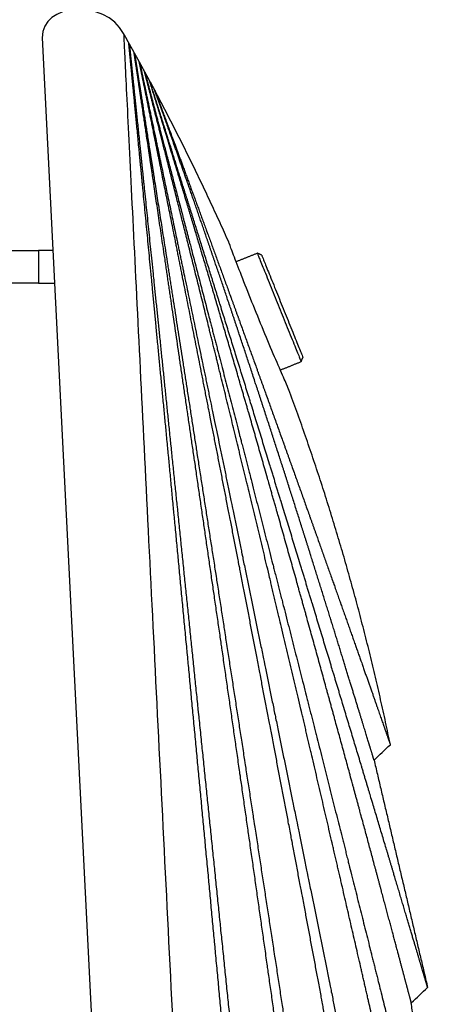
# Model space of a CAD drawing. Units: millimetres. Extents: x -74 to 1792, y -729 to 123.
# Drawn here: x 1422 to 1461, y -319 to -229 of the extents above; entities that cross this region are included whole.
import ezdxf

# ---------------------------------------------------------------- set-up
doc = ezdxf.new("R2010")
doc.units = ezdxf.units.MM
doc.layers.add('DRAWINGS', color=7, linetype='Continuous', true_color=0x000000)

msp = doc.modelspace()

# ---------------------------------------------------------------- linework, layer by layer
at = {"layer": 'DRAWINGS'}
msp.add_lwpolyline([(1424.45905, -230.53458), (1434.51416, -430.8791)], dxfattribs=at)
at = {"layer": 'DRAWINGS', "color": 18, "lineweight": -3, "true_color": 0x000000}
for points, degree in [([(1431.9101, -230.16062), (1430.22439, -226.93764), (1424.34921, -227.36533), (1424.45905, -230.53458)], 3), ([(1424.11152, -250.03928), (1424.11152, -251.53928), (1424.11152, -253.03928)], 2), ([(1425.41993, -250.03928), (1424.76573, -250.03928), (1424.11152, -250.03928)], 2), ([(1444.17076, -250.28665), (1443.20298, -250.67784), (1442.2352, -251.06902)], 2), ([(1444.56128, -250.45225), (1444.36603, -250.36941), (1444.17079, -250.28657)], 2), ([(1424.11152, -253.03928), (1424.83984, -253.03928), (1425.56816, -253.03928)], 2), ([(1448.18422, -260.21564), (1448.26706, -260.0204), (1448.3499, -259.82515)], 2), ([(1446.27415, -260.98765), (1447.22915, -260.60163), (1448.18414, -260.21561)], 2), ([(1454.86672, -296.72462), (1455.36555, -296.25703), (1455.86439, -295.78945), (1456.36322, -295.32186)], 3), ([(1454.86672, -296.72462), (1457.32309, -307.14254), (1459.77946, -317.56047)], 2), ([(1458.28293, -318.96324), (1458.78177, -318.49565), (1459.28061, -318.02806), (1459.77946, -317.56047)], 3), ([(1460.94344, -339.91213), (1459.61318, -329.43768), (1458.28293, -318.96324)], 2)]:
    msp.add_open_spline(points, degree=degree, dxfattribs=at)
for points, knots in [([(1431.9101, -230.16062), (1431.91011, -230.16063), (1431.91586, -230.27767), (1431.93299, -230.6265), (1431.96708, -231.31972), (1432.00089, -232.00886), (1432.08902, -233.80091), (1432.14317, -234.90224), (1432.26923, -237.46374), (1432.34104, -238.92214), (1432.57885, -243.74771), (1432.76664, -247.55418), (1433.18168, -255.95043), (1433.40876, -260.53756), (1433.88845, -270.21133), (1434.14117, -275.29703), (1434.66278, -285.78361), (1434.93192, -291.18202), (1435.4798, -302.16558), (1435.75903, -307.74759), (1436.32203, -318.99902), (1436.60624, -324.66693), (1437.17516, -336.00329), (1437.45978, -341.67055), (1438.02624, -352.92242), (1438.30748, -358.50416), (1438.86191, -369.48727), (1439.13475, -374.88475), (1439.66569, -385.37204), (1439.92348, -390.45654), (1440.41482, -400.13108), (1440.64811, -404.71627), (1441.07589, -413.11295), (1441.27015, -416.91884), (1441.5167, -421.74385), (1441.59129, -423.20226), (1441.72231, -425.76334), (1441.77873, -426.865), (1441.87049, -428.65675), (1441.9058, -429.34547), (1441.95319, -430.27021), (1441.96522, -430.50495), (1441.96521, -430.50497)], [0, 0, 0, 0, 4.2563066, 8.51261321, 8.51261321, 17.02522641, 17.02522641, 25.53783962, 25.53783962, 34.05045283, 34.05045283, 51.07567924, 51.07567924, 68.10090566, 68.10090566, 85.12613207, 85.12613207, 102.15135848, 102.15135848, 119.1765849, 119.1765849, 136.20181131, 136.20181131, 153.22703773, 153.22703773, 170.25226414, 170.25226414, 187.27749055, 187.27749055, 204.30271697, 204.30271697, 221.32794338, 221.32794338, 238.3531698, 238.3531698, 246.865783, 246.865783, 255.37839621, 255.37839621, 263.89100942, 263.89100942, 272.40362263, 272.40362263, 272.40362263, 272.40362263]), ([(1447.06715, -262.80387), (1447.06751, -262.80453), (1446.90682, -262.44167), (1446.2398, -260.91528), (1445.282, -258.6716), (1444.19983, -256.05806), (1443.15054, -253.43768), (1442.27489, -251.18021), (1441.6921, -249.63931), (1441.55536, -249.27239), (1441.55555, -249.27309)], [-0.00000038, -0.00000038, -0.00000038, -0.00000038, 2.85896304, 5.71869289, 8.54133936, 11.36495308, 14.18095645, 16.99621281, 19.83783654, 22.67875108, 22.67875108, 22.67875108, 22.67875108]), ([(1406.791, -250.03928), (1407.66868, -250.03928), (1408.93106, -250.03928), (1410.45123, -250.03928), (1411.97143, -250.03928), (1413.69588, -250.03928), (1415.45126, -250.03928), (1417.20662, -250.03928), (1418.93105, -250.03928), (1420.45123, -250.03928), (1421.97143, -250.03928), (1423.23383, -250.03928), (1424.11152, -250.03928)], [0, 0, 0, 0, 5.29597157, 5.29597157, 5.29597157, 10.59201495, 10.59201495, 10.59201495, 15.88798404, 15.88798404, 15.88798404, 21.18402991, 21.18402991, 21.18402991, 21.18402991]), ([(1444.56128, -250.45225), (1444.56128, -250.45225), (1444.65579, -250.68607), (1445.07829, -251.73132), (1445.7217, -253.32308), (1446.21759, -254.5499), (1446.45559, -255.1387)], [23.81916594, 23.81916594, 23.81916594, 23.81916594, 25.72451822, 27.78900243, 29.85348664, 31.75885992, 31.75885992, 31.75885992, 31.75885992]), ([(1424.11152, -253.03928), (1423.23335, -253.03928), (1421.97191, -253.03928), (1420.45123, -253.03928), (1418.93083, -253.03928), (1417.2068, -253.03928), (1415.45126, -253.03928), (1413.6957, -253.03928), (1411.97165, -253.03928), (1410.45123, -253.03928), (1408.93058, -253.03928), (1407.66915, -253.03928), (1406.791, -253.03928)], [-21.18402991, -21.18402991, -21.18402991, -21.18402991, -15.88798404, -15.88798404, -15.88798404, -10.59201495, -10.59201495, -10.59201495, -5.29597157, -5.29597157, -5.29597157, 0, 0, 0, 0]), ([(1446.45559, -255.1387), (1446.69359, -255.72751), (1447.18948, -256.95433), (1447.83289, -258.54608), (1448.25539, -259.59135), (1448.3499, -259.82515), (1448.3499, -259.82515)], [0, 0, 0, 0, 1.90537328, 3.96985749, 6.0343417, 7.93971498, 7.93971498, 7.93971498, 7.93971498])]:
    msp.add_open_spline(points, degree=3, knots=knots, dxfattribs=at)
for points, weights in [([(1432.38321, -231.00028), (1432.14756, -230.57994), (1431.9101, -230.16062)], [0.8764367875, 0.876127649052, 0.875822686845]), ([(1432.43315, -231.08941), (1432.40819, -231.04484), (1432.38321, -231.00028)], [0.876502405778, 0.876469573152, 0.8764367875]), ([(1432.86856, -231.87058), (1432.65164, -231.47956), (1432.43315, -231.08941)], [0.877080981162, 0.876789892766, 0.876502405778]), ([(1432.91454, -231.95349), (1432.89156, -231.91203), (1432.86856, -231.87058)], [0.87714276438, 0.877111852517, 0.877080981162]), ([(1433.34556, -232.73488), (1433.13083, -232.34376), (1432.91454, -231.95349)], [0.877728461852, 0.877433817563, 0.87714276438]), ([(1433.39107, -232.81782), (1433.36832, -232.77634), (1433.34556, -232.73488)], [0.877790999195, 0.877759710328, 0.877728461852]), ([(1433.81773, -233.59943), (1433.60518, -233.2082), (1433.39107, -232.81782)], [0.878383807989, 0.878085613041, 0.877790999195]), ([(1433.86278, -233.68239), (1433.84026, -233.6409), (1433.81773, -233.59943)], [0.878447098348, 0.878415433029, 0.878383807989]), ([(1434.2851, -234.46421), (1434.07471, -234.07288), (1433.86278, -233.68239)], [0.879047008674, 0.878745267818, 0.878447098348]), ([(1434.32969, -234.54719), (1434.3074, -234.5057), (1434.2851, -234.46421)], [0.879111051047, 0.879079009776, 0.879047008674]), ([(1434.32969, -234.54719), (1434.53947, -234.9378), (1434.7477, -235.32924)], [0.879111051047, 0.879412771584, 0.879718054079]), ([(1434.7477, -235.32924), (1434.76978, -235.37076), (1434.79184, -235.41229)], [1, 0.999999977929, 1]), ([(1441.55555, -249.27309), (1438.41283, -242.226), (1434.79184, -235.41229)], [0.984155492141, 0.98583193445, 0.988687009618]), ([(1441.59408, -249.40749), (1441.5886, -249.36828), (1441.57701, -249.33042)], [0.97261294816, 0.97480314308, 0.983123900793]), ([(1444.17076, -250.28665), (1444.17077, -250.28667), (1446.17745, -255.25113)], [0.999997914778, 0.707107823801, 1]), ([(1446.17745, -255.25113), (1448.18414, -260.21561), (1448.18414, -260.21561)], [1, 0.707106952816, 0.999999656742]), ([(1447.04246, -262.74788), (1447.03101, -262.72572), (1447.01742, -262.70481)], [0.983294485355, 0.978100156192, 0.975353904557]), ([(1456.36325, -295.32189), (1452.94827, -278.71037), (1447.06715, -262.80387)], [0.985211065669, 0.980807985031, 0.982040562194])]:
    msp.add_rational_spline(points, weights, degree=2, dxfattribs=at)
for points, weights, knots in [([(1449.07595, -409.06566), (1449.07596, -409.06566), (1449.0572, -408.85834), (1448.98337, -408.04186), (1448.92827, -407.43228), (1448.78522, -405.8479), (1448.69707, -404.87371), (1448.49187, -402.60964), (1448.37501, -401.32109), (1447.98745, -397.05301), (1447.68081, -393.68415), (1447.00413, -386.2602), (1446.63258, -382.19853), (1445.84774, -373.64028), (1445.43183, -369.1352), (1444.57539, -359.84845), (1444.13371, -355.06016), (1443.23253, -345.32022), (1442.77269, -340.36504), (1441.84155, -330.37638), (1441.36926, -325.34019), (1440.42488, -315.26461), (1439.95253, -310.22299), (1439.00951, -300.21154), (1438.53902, -295.2416), (1437.60997, -285.45803), (1437.15192, -280.64757), (1436.26168, -271.29789), (1435.83045, -266.76485), (1435.00386, -258.13255), (1434.61105, -254.04063), (1433.88852, -246.54075), (1433.56097, -243.14398), (1433.14421, -238.83514), (1433.01807, -237.53224), (1432.79601, -235.24197), (1432.70026, -234.25637), (1432.54408, -232.65309), (1432.48406, -232.03653), (1432.40357, -231.20969), (1432.38318, -230.99995), (1432.38321, -231.00028)], [0.99999999973, 0.999999791568, 0.999879130963, 0.999411747401, 0.999064829202, 0.998159825204, 0.997601739406, 0.996289483609, 0.995535313611, 0.993001302417, 0.990949960022, 0.986243939233, 0.98358926084, 0.977797235254, 0.974659888062, 0.968023192078, 0.964523843286, 0.957283811304, 0.953543128113, 0.945941094531, 0.942079744141, 0.934357043359, 0.930495692969, 0.922893659387, 0.919152976196, 0.911912944214, 0.908413595422, 0.901776899438, 0.898639552246, 0.89284752666, 0.890192848267, 0.885486827478, 0.883435485083, 0.880901473889, 0.880147303891, 0.878835048094, 0.878276962296, 0.877371958298, 0.877025040099, 0.8765574547, 0.8764367875, 0.8764367875], [0.0069239, 0.0069239, 0.0069239, 0.0069239, 8.0201157, 8.0201157, 16.0402314, 16.0402314, 24.06034709, 24.06034709, 32.08046279, 32.08046279, 48.12069419, 48.12069419, 64.16092558, 64.16092558, 80.20115698, 80.20115698, 96.24138837, 96.24138837, 112.28161977, 112.28161977, 128.32185116, 128.32185116, 144.36208256, 144.36208256, 160.40231395, 160.40231395, 176.44254535, 176.44254535, 192.48277674, 192.48277674, 208.52300814, 208.52300814, 224.56323954, 224.56323954, 232.58335523, 232.58335523, 240.60347093, 240.60347093, 248.62358663, 248.62358663, 256.64370233, 256.64370233, 256.64370233, 256.64370233]), ([(1432.43315, -231.08941), (1432.43312, -231.08908), (1432.45445, -231.29615), (1432.53876, -232.11232), (1432.60173, -232.72128), (1432.76573, -234.30385), (1432.86639, -235.27706), (1433.10008, -237.53786), (1433.23294, -238.82384), (1433.67239, -243.07674), (1434.01848, -246.42997), (1434.78376, -253.83413), (1435.20063, -257.87378), (1436.08003, -266.39772), (1436.53989, -270.87598), (1437.49151, -280.11285), (1437.98255, -284.86861), (1438.98093, -294.54305), (1439.48772, -299.45899), (1440.50637, -309.3689), (1441.0178, -314.3608), (1442.04342, -324.34518), (1442.55781, -329.33807), (1443.57451, -339.24691), (1444.07826, -344.16748), (1445.06776, -353.84209), (1445.55436, -358.60298), (1446.50047, -367.84086), (1446.96133, -372.32481), (1447.83347, -380.84983), (1448.2475, -384.89785), (1449.00367, -392.30241), (1449.34736, -395.66411), (1449.78262, -399.92528), (1449.91412, -401.21234), (1450.14504, -403.47362), (1450.2444, -404.44719), (1450.40566, -406.03021), (1450.46787, -406.63964), (1450.55125, -407.45569), (1450.57248, -407.66288), (1450.57248, -407.66289)], [0.876502405778, 0.876502405778, 0.876623008897, 0.877090345984, 0.877437079953, 0.878341603348, 0.878899392775, 0.880210951698, 0.880964721194, 0.8834973867, 0.885547639729, 0.890251161384, 0.89290443001, 0.898693379739, 0.901829060843, 0.908462232407, 0.911959722869, 0.91919591003, 0.92293460673, 0.93053260325, 0.934391903069, 0.942110502708, 0.945969802528, 0.953567799047, 0.957306495747, 0.964542682909, 0.96804017337, 0.974673344935, 0.977809026038, 0.983597975767, 0.986251244393, 0.990954766048, 0.993005019077, 0.995537684584, 0.99629145408, 0.997603013003, 0.99816080243, 0.999065325825, 0.999412059793, 0.999879195255, 0.999999791786, 0.999999999731], [-225.35792365, -225.35792365, -225.35792365, -225.35792365, -218.31548854, -218.31548854, -211.27305342, -211.27305342, -204.23061831, -204.23061831, -197.18818319, -197.18818319, -183.10331297, -183.10331297, -169.01844274, -169.01844274, -154.93357251, -154.93357251, -140.84870228, -140.84870228, -126.76383205, -126.76383205, -112.67896183, -112.67896183, -98.5940916, -98.5940916, -84.50922137, -84.50922137, -70.42435114, -70.42435114, -56.33948091, -56.33948091, -42.25461068, -42.25461068, -28.16974046, -28.16974046, -21.12730534, -21.12730534, -14.08487023, -14.08487023, -7.04243511, -7.04243511, -0.00607672, -0.00607672, -0.00607672, -0.00607672]), ([(1454.95315, -386.36061), (1454.95315, -386.3606), (1454.92852, -386.18036), (1454.83156, -385.47022), (1454.75921, -384.94008), (1454.57132, -383.56255), (1454.45556, -382.71529), (1454.18639, -380.7479), (1454.03305, -379.62826), (1453.5248, -375.92159), (1453.12287, -372.99726), (1452.23585, -366.55498), (1451.74927, -363.03212), (1450.72063, -355.61104), (1450.17647, -351.70592), (1449.05276, -343.65579), (1448.47273, -339.50604), (1447.28828, -331.06488), (1446.68303, -326.7701), (1445.45661, -318.11392), (1444.83545, -313.74926), (1443.58919, -305.01622), (1442.96437, -300.64659), (1441.71617, -291.96709), (1441.09298, -287.65776), (1439.86083, -279.17375), (1439.25231, -275.00096), (1438.06682, -266.88971), (1437.4909, -262.9563), (1436.38684, -255.46224), (1435.86115, -251.90907), (1434.89352, -245.39272), (1434.45326, -242.43938), (1433.89323, -238.69189), (1433.72354, -237.55836), (1433.42462, -235.56485), (1433.29568, -234.7067), (1433.08541, -233.31031), (1433.00451, -232.77318), (1432.89603, -232.05291), (1432.86852, -231.8703), (1432.86856, -231.87058)], [0.999999999743, 0.999999797038, 0.999879765354, 0.999414814241, 0.999069704691, 0.998169418909, 0.997614242676, 0.996308828292, 0.99555859014, 0.993037789949, 0.990997142175, 0.986315656106, 0.983674817811, 0.977912988803, 0.97479199809, 0.968189902351, 0.964708797326, 0.957506511066, 0.953785329831, 0.946222929258, 0.94238170992, 0.934699271242, 0.930858051904, 0.92329565133, 0.919574470096, 0.912372183836, 0.90889107881, 0.902288983072, 0.899167992359, 0.893406163351, 0.890765325056, 0.886083838987, 0.884043191213, 0.881522391022, 0.88077215287, 0.879466738485, 0.878911562253, 0.87801127647, 0.87766616692, 0.877201019266, 0.877080981162, 0.877080981162], [0.00595136, 0.00595136, 0.00595136, 0.00595136, 7.04243511, 7.04243511, 14.08487023, 14.08487023, 21.12730534, 21.12730534, 28.16974046, 28.16974046, 42.25461068, 42.25461068, 56.33948091, 56.33948091, 70.42435114, 70.42435114, 84.50922137, 84.50922137, 98.5940916, 98.5940916, 112.67896183, 112.67896183, 126.76383205, 126.76383205, 140.84870228, 140.84870228, 154.93357251, 154.93357251, 169.01844274, 169.01844274, 183.10331297, 183.10331297, 197.18818319, 197.18818319, 204.23061831, 204.23061831, 211.27305342, 211.27305342, 218.31548854, 218.31548854, 225.35792365, 225.35792365, 225.35792365, 225.35792365]), ([(1432.91454, -231.95349), (1432.9145, -231.95322), (1432.94266, -232.13323), (1433.05388, -232.84301), (1433.13691, -233.37251), (1433.35291, -234.74837), (1433.48553, -235.59411), (1433.79331, -237.55837), (1433.96816, -238.675), (1434.54603, -242.36744), (1435.0011, -245.27649), (1436.00405, -251.69706), (1436.55011, -255.19776), (1437.70015, -262.58322), (1438.30181, -266.46106), (1439.54352, -274.46031), (1440.18247, -278.57631), (1441.48036, -286.95082), (1442.13861, -291.20617), (1443.46128, -299.78232), (1444.12558, -304.10343), (1445.4543, -312.74463), (1446.11832, -317.0658), (1447.4339, -325.64409), (1448.08509, -329.90248), (1449.36345, -338.2809), (1449.99131, -342.40209), (1451.21104, -350.40518), (1451.80322, -354.28986), (1452.92599, -361.67908), (1453.45851, -365.18919), (1454.43148, -371.61242), (1454.87359, -374.53117), (1455.43341, -378.23133), (1455.60254, -379.34971), (1455.89953, -381.31474), (1456.02735, -382.16112), (1456.23508, -383.53802), (1456.3151, -384.06772), (1456.4224, -384.77766), (1456.44968, -384.95781), (1456.44968, -384.95783)], [0.87714276438, 0.87714276438, 0.87726274215, 0.877727656005, 0.878072592091, 0.87897242536, 0.879527322542, 0.880832080782, 0.881581941839, 0.884101474992, 0.886141097067, 0.890820230065, 0.893459740986, 0.899218673906, 0.902338095904, 0.908936873208, 0.912416228513, 0.919614894663, 0.923334205507, 0.930892804964, 0.934732093577, 0.942410670803, 0.946249959416, 0.953808558873, 0.957527869717, 0.964726535867, 0.968205891173, 0.974804668476, 0.977924090475, 0.983683023394, 0.986322534316, 0.991001667313, 0.993041289389, 0.995560822541, 0.996310683598, 0.997615441838, 0.99817033902, 0.999070172289, 0.999415108375, 0.999879827075, 0.99999979847, 0.999999999746], [-194.36128771, -194.36128771, -194.36128771, -194.36128771, -188.28749747, -188.28749747, -182.21370723, -182.21370723, -176.13991699, -176.13991699, -170.06612675, -170.06612675, -157.91854627, -157.91854627, -145.77096579, -145.77096579, -133.6233853, -133.6233853, -121.47580482, -121.47580482, -109.32822434, -109.32822434, -97.18064386, -97.18064386, -85.03306337, -85.03306337, -72.88548289, -72.88548289, -60.73790241, -60.73790241, -48.59032193, -48.59032193, -36.44274145, -36.44274145, -24.29516096, -24.29516096, -18.22137072, -18.22137072, -12.14758048, -12.14758048, -6.07379024, -6.07379024, -0.00509915, -0.00509915, -0.00509915, -0.00509915]), ([(1458.35997, -363.77954), (1458.35997, -363.77953), (1458.33219, -363.62591), (1458.22279, -363.02076), (1458.14112, -362.569), (1457.92909, -361.39555), (1457.7985, -360.6738), (1457.4952, -358.9994), (1457.32248, -358.04681), (1456.75034, -354.8956), (1456.29828, -352.4109), (1455.30099, -346.9425), (1454.75442, -343.95454), (1453.59893, -337.66275), (1452.98817, -334.35373), (1451.72595, -327.53438), (1451.07343, -324.01945), (1449.74049, -316.87169), (1449.05925, -313.23522), (1447.6777, -305.90584), (1446.97757, -302.21097), (1445.57041, -294.81566), (1444.86333, -291.11547), (1443.45077, -283.7643), (1442.74482, -280.11359), (1441.34719, -272.92505), (1440.65596, -269.38848), (1439.30621, -262.51139), (1438.64873, -259.17375), (1437.3879, -252.81436), (1436.78614, -249.79585), (1435.67703, -244.25757), (1435.1716, -241.74469), (1434.52743, -238.55355), (1434.33198, -237.58761), (1433.98742, -235.8879), (1433.83867, -235.15586), (1433.59605, -233.96404), (1433.50265, -233.50558), (1433.37731, -232.89055), (1433.34551, -232.73463), (1433.34556, -232.73488)], [0.999999999712, 0.999999785938, 0.999880386916, 0.99941789673, 0.999074605058, 0.998179061566, 0.997626809745, 0.996328271682, 0.995581985438, 0.99307446366, 0.991044565077, 0.986387738917, 0.98376081134, 0.978029332989, 0.974924782216, 0.968357463272, 0.964894695102, 0.957730347164, 0.954028767396, 0.94650620206, 0.942685216493, 0.935043245359, 0.931222259792, 0.923699694457, 0.919998114689, 0.91283376675, 0.90937099858, 0.902803679637, 0.899699128863, 0.893967650513, 0.891340722935, 0.886683896775, 0.884653998193, 0.882146476414, 0.881400190171, 0.880101652107, 0.879549400287, 0.878653856794, 0.878310565122, 0.877847867651, 0.877728461852, 0.877728461852], [0.00544203, 0.00544203, 0.00544203, 0.00544203, 6.07379024, 6.07379024, 12.14758048, 12.14758048, 18.22137072, 18.22137072, 24.29516096, 24.29516096, 36.44274145, 36.44274145, 48.59032193, 48.59032193, 60.73790241, 60.73790241, 72.88548289, 72.88548289, 85.03306337, 85.03306337, 97.18064386, 97.18064386, 109.32822434, 109.32822434, 121.47580482, 121.47580482, 133.6233853, 133.6233853, 145.77096579, 145.77096579, 157.91854627, 157.91854627, 170.06612675, 170.06612675, 176.13991699, 176.13991699, 182.21370723, 182.21370723, 188.28749747, 188.28749747, 194.36128771, 194.36128771, 194.36128771, 194.36128771]), ([(1433.39107, -232.81782), (1433.39101, -232.81754), (1433.42322, -232.97093), (1433.55028, -233.57555), (1433.64506, -234.0264), (1433.89152, -235.19786), (1434.04282, -235.91757), (1434.39359, -237.58783), (1434.59283, -238.53728), (1435.25023, -241.67319), (1435.76697, -244.14191), (1436.90456, -249.58412), (1437.52321, -252.54994), (1438.82382, -258.80094), (1439.50398, -262.08221), (1440.90489, -268.84606), (1441.62471, -272.3267), (1443.08501, -279.40487), (1443.82507, -283.00161), (1445.31119, -290.24927), (1446.05799, -293.90104), (1447.54872, -301.20366), (1448.2932, -304.85634), (1449.76697, -312.1075), (1450.4962, -315.70819), (1451.92787, -322.79337), (1452.63086, -326.28031), (1453.99478, -333.05287), (1454.65657, -336.34179), (1455.91208, -342.60201), (1456.50746, -345.57715), (1457.59615, -351.02736), (1458.09065, -353.50541), (1458.71748, -356.65059), (1458.90684, -357.60155), (1459.23954, -359.27347), (1459.38293, -359.99467), (1459.61582, -361.16683), (1459.70562, -361.61845), (1459.82591, -362.22315), (1459.85651, -362.37679), (1459.8565, -362.37676)], [0.877790999195, 0.877790999195, 0.877910343922, 0.878372804741, 0.878715920832, 0.879611006287, 0.880162975651, 0.881460849561, 0.882206754107, 0.884712993381, 0.886741853746, 0.891396298113, 0.894021882114, 0.899750429027, 0.902853391938, 0.909417351942, 0.912878349035, 0.920039032676, 0.923738719224, 0.931257437047, 0.935076468322, 0.942714530873, 0.946533562148, 0.954052279971, 0.957751966519, 0.964912650159, 0.968373647253, 0.974937607257, 0.978040570168, 0.983769117081, 0.986394701082, 0.991049145449, 0.993078005814, 0.995584245088, 0.996330149634, 0.997628023544, 0.998179992908, 0.999075078363, 0.999418194454, 0.999880449403, 0.9999997874, 0.999999999716], [-163.40404926, -163.40404926, -163.40404926, -163.40404926, -158.29767272, -158.29767272, -153.19129618, -153.19129618, -148.08491964, -148.08491964, -142.9785431, -142.9785431, -132.76579002, -132.76579002, -122.55303694, -122.55303694, -112.34028386, -112.34028386, -102.12753078, -102.12753078, -91.91477771, -91.91477771, -81.70202463, -81.70202463, -71.48927155, -71.48927155, -61.27651847, -61.27651847, -51.06376539, -51.06376539, -40.85101231, -40.85101231, -30.63825924, -30.63825924, -20.42550616, -20.42550616, -15.31912962, -15.31912962, -10.21275308, -10.21275308, -5.10637654, -5.10637654, -0.00454633, -0.00454633, -0.00454633, -0.00454633]), ([(1459.44691, -341.3149), (1459.44692, -341.3149), (1459.41846, -341.1878), (1459.30634, -340.68715), (1459.22265, -340.31342), (1459.00541, -339.34322), (1458.87166, -338.74638), (1458.56143, -337.36362), (1458.38497, -336.5777), (1457.80053, -333.9787), (1457.33943, -331.93199), (1456.32334, -327.43302), (1455.76687, -324.97642), (1454.59127, -319.80829), (1453.97095, -317.0924), (1452.68716, -311.4964), (1452.02315, -308.61394), (1450.66621, -302.75153), (1449.97232, -299.77058), (1448.56517, -293.76081), (1447.85191, -290.73156), (1446.41588, -284.6675), (1445.69332, -281.63356), (1444.24812, -275.60332), (1443.52591, -272.60874), (1442.09323, -266.70883), (1441.38392, -263.80507), (1439.99597, -258.15565), (1439.31797, -255.41257), (1438.01688, -250.18115), (1437.39479, -247.69614), (1436.246, -243.13104), (1435.72112, -241.05653), (1435.05117, -238.4196), (1434.84756, -237.62048), (1434.48837, -236.21368), (1434.33299, -235.60679), (1434.07968, -234.61904), (1433.98201, -234.23868), (1433.85094, -233.72853), (1433.81767, -233.59922), (1433.81773, -233.59943)], [0.999999999718, 0.99999978875, 0.999881029624, 0.999421016664, 0.999079564953, 0.998188821359, 0.997639529476, 0.996347951265, 0.995605664937, 0.993111582874, 0.991092564062, 0.986460697374, 0.983847849498, 0.978147090498, 0.975059179373, 0.968527059685, 0.965082851122, 0.957956902371, 0.954275162183, 0.946792915995, 0.942992409995, 0.935391397994, 0.931590891994, 0.924108645805, 0.920426905618, 0.913300956867, 0.909856748304, 0.903324628616, 0.900236717491, 0.89453595849, 0.891923110615, 0.887291243927, 0.885272225114, 0.882778143051, 0.882035856723, 0.880744278512, 0.880194986629, 0.879304243036, 0.878962791325, 0.878502573801, 0.878383807989, 0.878383807989], [0.00453949, 0.00453949, 0.00453949, 0.00453949, 5.10637654, 5.10637654, 10.21275308, 10.21275308, 15.31912962, 15.31912962, 20.42550616, 20.42550616, 30.63825924, 30.63825924, 40.85101231, 40.85101231, 51.06376539, 51.06376539, 61.27651847, 61.27651847, 71.48927155, 71.48927155, 81.70202463, 81.70202463, 91.91477771, 91.91477771, 102.12753078, 102.12753078, 112.34028386, 112.34028386, 122.55303694, 122.55303694, 132.76579002, 132.76579002, 142.9785431, 142.9785431, 148.08491964, 148.08491964, 153.19129618, 153.19129618, 158.29767272, 158.29767272, 163.40404926, 163.40404926, 163.40404926, 163.40404926]), ([(1433.86278, -233.68239), (1433.86273, -233.6822), (1433.89611, -233.8089), (1434.02789, -234.30871), (1434.12615, -234.6813), (1434.50899, -236.13234), (1434.88, -237.53983), (1435.78541, -240.98465), (1436.31827, -243.01534), (1437.48846, -247.48365), (1438.12418, -249.91664), (1439.4587, -255.03953), (1440.15659, -257.72634), (1441.59092, -263.26303), (1442.32687, -266.11093), (1443.81947, -271.90103), (1444.57498, -274.84192), (1446.09322, -280.76945), (1446.85575, -283.75515), (1448.37698, -289.72752), (1449.13588, -292.71482), (1450.63866, -298.64701), (1451.38279, -301.59273), (1452.84304, -307.39222), (1453.56049, -310.24791), (1454.95132, -315.79607), (1455.62578, -318.49281), (1456.907, -323.62872), (1457.51482, -326.07162), (1458.62745, -330.55187), (1459.13326, -332.59166), (1459.98807, -336.04354), (1460.33744, -337.45787), (1460.69634, -338.91184), (1460.78852, -339.28509), (1460.91205, -339.78512), (1460.94345, -339.91214), (1460.94344, -339.91213)], [0.878447098348, 0.878447098348, 0.878565802354, 0.879025780375, 0.879367054391, 0.880702474453, 0.882008218514, 0.885331930668, 0.887349898762, 0.891979354977, 0.894590843099, 0.900288635364, 0.903374939507, 0.909903659811, 0.913346075971, 0.920468316302, 0.924148140473, 0.931626492821, 0.935425020997, 0.943022077351, 0.946820605527, 0.954298957875, 0.957978782046, 0.965101022377, 0.968543438537, 0.975072158841, 0.978158462984, 0.983856255249, 0.986467743371, 0.991097199586, 0.99311516768, 0.996438879834, 0.997744623895, 0.999080043957, 0.999421317973, 0.99988109443, 0.999999791848, 0.999999999726], [-132.34984998, -132.34984998, -132.34984998, -132.34984998, -128.21391717, -128.21391717, -124.07798436, -124.07798436, -115.80611874, -115.80611874, -107.53425311, -107.53425311, -99.26238749, -99.26238749, -90.99052186, -90.99052186, -82.71865624, -82.71865624, -74.44679062, -74.44679062, -66.17492499, -66.17492499, -57.90305937, -57.90305937, -49.63119374, -49.63119374, -41.35932812, -41.35932812, -33.0874625, -33.0874625, -24.81559687, -24.81559687, -16.54373125, -16.54373125, -8.27186562, -8.27186562, -4.13593281, -4.13593281, -0.00362477, -0.00362477, -0.00362477, -0.00362477]), ([(1458.28293, -318.96324), (1458.28293, -318.96324), (1458.25622, -318.86282), (1458.15089, -318.46704), (1458.07232, -318.1718), (1457.76608, -317.0212), (1457.46825, -315.90306), (1456.74061, -313.17855), (1456.31006, -311.56911), (1455.36294, -308.03706), (1454.84497, -306.1107), (1453.75167, -302.06175), (1453.17524, -299.93536), (1451.98242, -295.55641), (1451.36547, -293.30154), (1450.10439, -288.71745), (1449.45912, -286.38612), (1448.15026, -281.68696), (1447.48634, -279.31805), (1446.1484, -274.57584), (1445.47416, -272.20205), (1444.1246, -267.4839), (1443.44919, -265.13952), (1442.108, -260.5193), (1441.44272, -258.24372), (1440.1389, -253.81399), (1439.50081, -251.66164), (1438.27421, -247.55254), (1437.68628, -245.59788), (1436.59873, -242.00317), (1436.10042, -240.36669), (1435.25007, -237.58704), (1434.89904, -236.44817), (1434.53583, -235.27328), (1434.44239, -234.97155), (1434.3169, -234.56663), (1434.28505, -234.46407), (1434.2851, -234.46421)], [0.999999999706, 0.9999997846, 0.999881673265, 0.999424173991, 0.999084584294, 0.997755755044, 0.996456455332, 0.993149146976, 0.991141138331, 0.986534530263, 0.98393593084, 0.978266259371, 0.975195187326, 0.968698688768, 0.965273262256, 0.958186172921, 0.954524510097, 0.947083066295, 0.943303285316, 0.935743723358, 0.931963942379, 0.924522498577, 0.920860835754, 0.913773746418, 0.910348319906, 0.903851821349, 0.900780749303, 0.895111077835, 0.892512478412, 0.887905870344, 0.885897861699, 0.882590553342, 0.881291253631, 0.87996242438, 0.879622834683, 0.87916512683, 0.879047008674, 0.879047008674], [0.00376953, 0.00376953, 0.00376953, 0.00376953, 4.13593281, 4.13593281, 8.27186562, 8.27186562, 16.54373125, 16.54373125, 24.81559687, 24.81559687, 33.0874625, 33.0874625, 41.35932812, 41.35932812, 49.63119374, 49.63119374, 57.90305937, 57.90305937, 66.17492499, 66.17492499, 74.44679062, 74.44679062, 82.71865624, 82.71865624, 90.99052186, 90.99052186, 99.26238749, 99.26238749, 107.53425311, 107.53425311, 115.80611874, 115.80611874, 124.07798436, 124.07798436, 128.21391717, 128.21391717, 132.34984998, 132.34984998, 132.34984998, 132.34984998]), ([(1459.77946, -317.56047), (1459.77946, -317.56046), (1459.74969, -317.46027), (1459.63246, -317.06546), (1459.54502, -316.77093), (1459.20456, -315.6236), (1458.87371, -314.50924), (1458.06603, -311.79599), (1457.58873, -310.19463), (1456.54051, -306.68375), (1455.96838, -304.77102), (1454.76409, -300.75569), (1454.13067, -298.64897), (1452.82526, -294.31774), (1452.15242, -292.09042), (1450.78298, -287.56819), (1450.08545, -285.27194), (1448.67723, -280.64908), (1447.96647, -278.32236), (1446.54121, -273.66956), (1445.82691, -271.34422), (1444.40438, -266.72667), (1443.69643, -264.43542), (1442.29771, -259.92338), (1441.60779, -257.70381), (1440.26196, -253.38507), (1439.60689, -251.28873), (1438.35298, -247.2873), (1437.75504, -245.3851), (1436.65283, -241.8864), (1436.15015, -240.29416), (1435.29463, -237.58856), (1434.94296, -236.47985), (1434.57975, -235.33545), (1434.48648, -235.04148), (1434.36134, -234.64702), (1434.32964, -234.54703), (1434.32969, -234.54719)], [0.999999999714, 0.999999787611, 0.999881738721, 0.999424478881, 0.99908506899, 0.99775694333, 0.996458331574, 0.993152774376, 0.991145828934, 0.98654165998, 0.983944436467, 0.978277766985, 0.975208321015, 0.968715262234, 0.965291649422, 0.958208312569, 0.954548588528, 0.947111084833, 0.943333305178, 0.935777745869, 0.931999966214, 0.924562462518, 0.920902738478, 0.913819401625, 0.910395788813, 0.903902730031, 0.900833284062, 0.89516661458, 0.892569391067, 0.887965222113, 0.885958276671, 0.882652719473, 0.881354107717, 0.880025982057, 0.879686572166, 0.879229106661, 0.879111051047, 0.879111051047], [0.00283977, 0.00283977, 0.00283977, 0.00283977, 3.15827992, 3.15827992, 6.31655985, 6.31655985, 12.6331197, 12.6331197, 18.94967955, 18.94967955, 25.2662394, 25.2662394, 31.58279925, 31.58279925, 37.8993591, 37.8993591, 44.21591894, 44.21591894, 50.53247879, 50.53247879, 56.84903864, 56.84903864, 63.16559849, 63.16559849, 69.48215834, 69.48215834, 75.79871819, 75.79871819, 82.11527804, 82.11527804, 88.43183789, 88.43183789, 94.74839774, 94.74839774, 97.90667766, 97.90667766, 101.06495759, 101.06495759, 101.06495759, 101.06495759]), ([(1454.86672, -296.72462), (1454.86672, -296.72461), (1454.84419, -296.65079), (1454.75563, -296.36085), (1454.68952, -296.14457), (1454.43265, -295.30414), (1454.18313, -294.48838), (1453.57449, -292.50231), (1453.21546, -291.33182), (1452.42701, -288.76725), (1451.99662, -287.37037), (1451.08886, -284.43621), (1450.61047, -282.89569), (1449.62129, -279.72622), (1449.10956, -278.09458), (1448.06292, -274.77804), (1447.52715, -273.09096), (1446.43957, -269.6905), (1445.8871, -267.97558), (1444.77228, -264.5415), (1444.20974, -262.8222), (1443.0815, -259.40226), (1442.51595, -257.70236), (1441.39108, -254.34954), (1440.83189, -252.69724), (1439.73323, -249.4772), (1439.19404, -247.91071), (1438.15562, -244.91703), (1437.6568, -243.49136), (1436.73174, -240.86554), (1436.30624, -239.66736), (1435.57786, -237.62767), (1435.27665, -236.79074), (1434.96443, -235.92636), (1434.88378, -235.70383), (1434.77532, -235.40503), (1434.74766, -235.32913), (1434.7477, -235.32924)], [0.999999999669, 0.999999772158, 0.99988231654, 0.999427368666, 0.999089663007, 0.997768206082, 0.996476114866, 0.993187155407, 0.991190287164, 0.986609236489, 0.984025054057, 0.978386837842, 0.975332804059, 0.968872347979, 0.965465925683, 0.958418155414, 0.954776807442, 0.94737664866, 0.94361783785, 0.93610021623, 0.932341405419, 0.924941246637, 0.921299898665, 0.914252128396, 0.9108457061, 0.90438525002, 0.901331216237, 0.895693000022, 0.89310881759, 0.888527766915, 0.886530898672, 0.883241939213, 0.881949847998, 0.880628391072, 0.880290685413, 0.879835516917, 0.879718054079, 0.879718054079], [0.00306166, 0.00306166, 0.00306166, 0.00306166, 3.15827992, 3.15827992, 6.31655985, 6.31655985, 12.6331197, 12.6331197, 18.94967955, 18.94967955, 25.2662394, 25.2662394, 31.58279925, 31.58279925, 37.8993591, 37.8993591, 44.21591894, 44.21591894, 50.53247879, 50.53247879, 56.84903864, 56.84903864, 63.16559849, 63.16559849, 69.48215834, 69.48215834, 75.79871819, 75.79871819, 82.11527804, 82.11527804, 88.43183789, 88.43183789, 94.74839774, 94.74839774, 97.90667766, 97.90667766, 101.06495759, 101.06495759, 101.06495759, 101.06495759]), ([(1434.79184, -235.41229), (1434.7918, -235.41218), (1434.81904, -235.48547), (1434.92608, -235.77374), (1435.00575, -235.98837), (1435.31481, -236.82165), (1435.61375, -237.62814), (1436.34085, -239.59339), (1436.76726, -240.7476), (1437.69986, -243.27743), (1438.20535, -244.65133), (1439.26489, -247.53828), (1439.8185, -249.04998), (1440.95467, -252.16049), (1441.53691, -253.75822), (1442.71692, -257.00477), (1443.31455, -258.65301), (1444.51569, -261.97431), (1445.11897, -263.64659), (1446.32307, -266.99275), (1446.92394, -268.66673), (1448.11457, -271.9918), (1448.70491, -273.64451), (1449.86479, -276.89921), (1450.43507, -278.50333), (1451.54234, -281.6246), (1452.08021, -283.1443), (1453.10417, -286.043), (1453.59138, -287.42522), (1454.48531, -289.96557), (1454.89315, -291.12669), (1455.58489, -293.09851), (1455.86888, -293.90924), (1456.1614, -294.74479), (1456.23667, -294.95993), (1456.33756, -295.24839), (1456.36325, -295.32189), (1456.36325, -295.32189)], [0.879782847562, 0.879782847562, 0.879900247125, 0.880355170431, 0.880692694174, 0.882013439257, 0.88330483445, 0.886592022212, 0.888587814781, 0.893166397735, 0.89574918812, 0.90138436714, 0.904436755777, 0.910893731738, 0.914298319063, 0.921342292838, 0.924981679289, 0.932377851753, 0.936134637767, 0.943648209795, 0.947404995808, 0.954801168273, 0.958440554723, 0.965484528499, 0.968889115824, 0.975346091785, 0.978398480421, 0.984033659442, 0.986616449826, 0.99119503278, 0.99319082535, 0.996478013112, 0.997769408304, 0.999090153387, 0.999427677131, 0.999882378523, 0.999999770823, 0.999999999665], [-101.06495759, -101.06495759, -101.06495759, -101.06495759, -97.90667766, -97.90667766, -94.74839774, -94.74839774, -88.43183789, -88.43183789, -82.11527804, -82.11527804, -75.79871819, -75.79871819, -69.48215834, -69.48215834, -63.16559849, -63.16559849, -56.84903864, -56.84903864, -50.53247879, -50.53247879, -44.21591894, -44.21591894, -37.8993591, -37.8993591, -31.58279925, -31.58279925, -25.2662394, -25.2662394, -18.94967955, -18.94967955, -12.6331197, -12.6331197, -6.31655985, -6.31655985, -3.15827992, -3.15827992, -0.00308125, -0.00308125, -0.00308125, -0.00308125])]:
    msp.add_rational_spline(points, weights, degree=3, knots=knots, dxfattribs=at)

doc.saveas('drawing.dxf')
